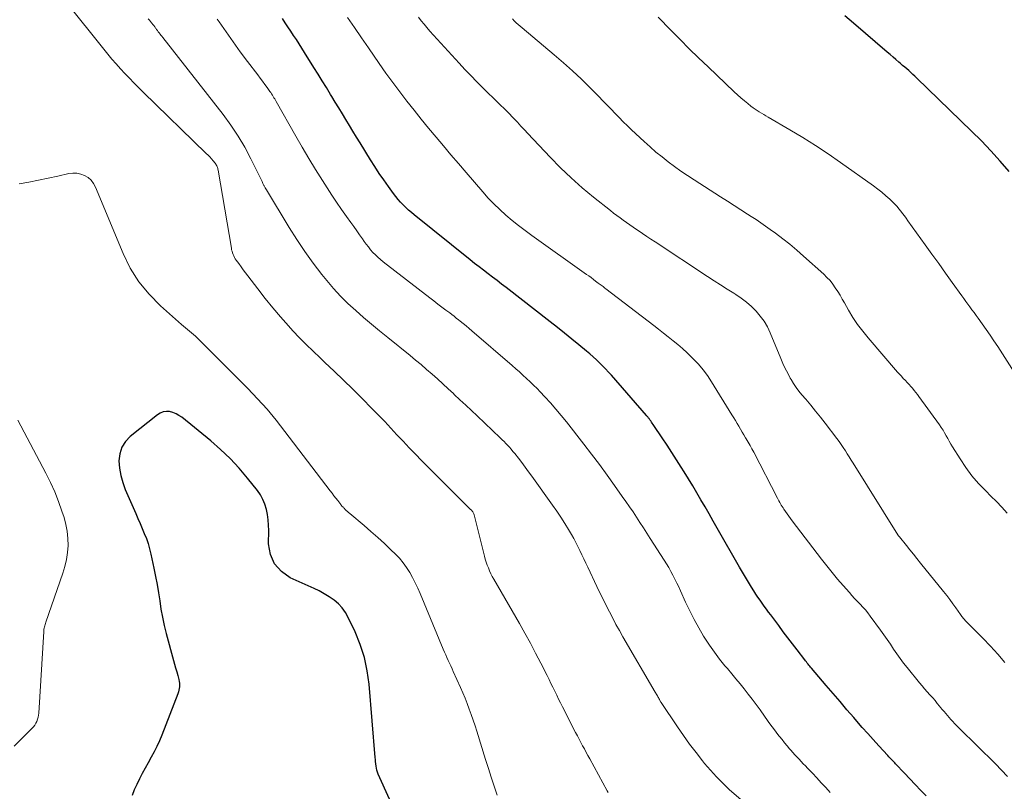
# Model space of a CAD drawing. Units: feet. Extents: x 1994998 to 2000000, y 585000 to 590000.
# Drawn here: x 1996167 to 1996290, y 587827 to 587923 of the extents above; entities that cross this region are included whole.
import ezdxf

# ---------------------------------------------------------------- set-up
doc = ezdxf.new("R2010")
doc.units = ezdxf.units.FT
doc.header["$LTSCALE"] = 100
doc.header["$MEASUREMENT"] = 0
doc.layers.add('CONTOUR INDEX', color=32, linetype='Continuous', lineweight=25)
doc.layers.add('CONTOUR INTERMEDIATE', color=40, linetype='Continuous', lineweight=15)

msp = doc.modelspace()

# ---------------------------------------------------------------- linework, layer by layer
at = {"layer": 'CONTOUR INDEX', "flags": 128}
for points, elevation in [([(1996280.29, 587825.92), (1996279.61, 587826.62), (1996278.93, 587827.33), (1996278.25, 587828.04), (1996277.58, 587828.75), (1996276.48, 587829.92), (1996276.36, 587830.05), (1996276.24, 587830.17), (1996276.12, 587830.3), (1996276, 587830.43), (1996275.88, 587830.56), (1996275.76, 587830.68), (1996275.64, 587830.81), (1996275.52, 587830.94), (1996274.38, 587832.18), (1996273.69, 587832.94), (1996273.01, 587833.69), (1996272.33, 587834.46), (1996271.66, 587835.22), (1996271.28, 587835.67), (1996270.42, 587836.66), (1996269.56, 587837.66), (1996268.7, 587838.66), (1996267.85, 587839.66), (1996266, 587841.83), (1996265.89, 587841.96), (1996265.79, 587842.09), (1996265.68, 587842.21), (1996265.58, 587842.34), (1996265.47, 587842.47), (1996265.37, 587842.6), (1996265.27, 587842.73), (1996265.17, 587842.86), (1996264.21, 587844.1), (1996263.64, 587844.86), (1996263.06, 587845.61), (1996262.49, 587846.37), (1996261.92, 587847.13), (1996260.93, 587848.46), (1996260.66, 587848.82), (1996260.39, 587849.19), (1996260.13, 587849.56), (1996259.86, 587849.93), (1996259.6, 587850.31), (1996259.34, 587850.68), (1996259.09, 587851.06), (1996258.84, 587851.45), (1996258.55, 587851.91), (1996258.16, 587852.53), (1996257.78, 587853.15), (1996257.41, 587853.78), (1996257.04, 587854.41), (1996254.27, 587859.26), (1996253.76, 587860.14), (1996253.26, 587861.02), (1996252.76, 587861.9), (1996252.25, 587862.78), (1996251.75, 587863.66), (1996251.23, 587864.54), (1996250.7, 587865.4), (1996250.16, 587866.27), (1996249.8, 587866.83), (1996249.21, 587867.76), (1996248.62, 587868.67), (1996248.02, 587869.59), (1996247.41, 587870.5), (1996246.39, 587872.02), (1996246.29, 587872.17), (1996246.19, 587872.31), (1996246.09, 587872.46), (1996245.99, 587872.61), (1996245.88, 587872.75), (1996245.83, 587872.82), (1996245.78, 587872.89), (1996245.73, 587872.96), (1996245.67, 587873.03), (1996245.62, 587873.1), (1996245.56, 587873.17), (1996245.51, 587873.24), (1996245.45, 587873.3), (1996241.11, 587878.29), (1996240.75, 587878.69), (1996240.38, 587879.09), (1996240, 587879.47), (1996239.62, 587879.85), (1996239.23, 587880.22), (1996238.83, 587880.58), (1996238.42, 587880.94), (1996238.01, 587881.29), (1996237.06, 587882.07), (1996236.17, 587882.79), (1996235.28, 587883.52), (1996234.38, 587884.23), (1996233.47, 587884.94), (1996227.98, 587889.21), (1996227.42, 587889.64), (1996226.86, 587890.07), (1996226.3, 587890.5), (1996225.74, 587890.93), (1996225.18, 587891.36), (1996224.62, 587891.79), (1996224.07, 587892.22), (1996223.52, 587892.66), (1996216.56, 587898.25), (1996216.21, 587898.55), (1996215.86, 587898.85), (1996215.52, 587899.17), (1996215.18, 587899.49), (1996214.86, 587899.83), (1996214.56, 587900.17), (1996214.26, 587900.53), (1996213.98, 587900.9), (1996213.35, 587901.78), (1996212.77, 587902.6), (1996212.21, 587903.42), (1996211.66, 587904.26), (1996211.12, 587905.11), (1996209.82, 587907.22), (1996209.37, 587907.94), (1996208.93, 587908.66), (1996208.49, 587909.39), (1996208.05, 587910.11), (1996207.61, 587910.84), (1996207.18, 587911.56), (1996206.73, 587912.29), (1996206.29, 587913.01), (1996206.14, 587913.25), (1996205.62, 587914.1), (1996205.1, 587914.94), (1996204.58, 587915.78), (1996204.06, 587916.62), (1996202.91, 587918.48), (1996202.57, 587919.01), (1996202.23, 587919.54), (1996201.89, 587920.07), (1996201.54, 587920.6), (1996201.19, 587921.12), (1996200.84, 587921.65), (1996200.49, 587922.17), (1996200.14, 587922.69)], 920), ([(1996290.61, 587903.64), (1996289.49, 587904.95), (1996288.34, 587906.22), (1996287.15, 587907.46), (1996285.94, 587908.68), (1996279.12, 587915.29), (1996278.87, 587915.52), (1996278.62, 587915.75), (1996278.37, 587915.98), (1996278.12, 587916.21), (1996277.86, 587916.43), (1996277.61, 587916.65), (1996277.35, 587916.87), (1996277.09, 587917.09), (1996276.88, 587917.27), (1996276.52, 587917.58), (1996276.16, 587917.89), (1996275.8, 587918.2), (1996275.43, 587918.51), (1996271.23, 587922.11), (1996270.15, 587923.02)], 940), ([(1996213.47, 587825.51), (1996212.08, 587828.63), (1996211.98, 587828.88), (1996211.9, 587829.13), (1996211.84, 587829.39), (1996211.8, 587829.65), (1996211.77, 587829.92), (1996211.74, 587830.19), (1996211.72, 587830.45), (1996211.7, 587830.72), (1996210.93, 587839.83), (1996210.7, 587841.51), (1996210.35, 587843.16), (1996209.83, 587844.77), (1996209.19, 587846.34), (1996208.35, 587848.13), (1996208, 587848.75), (1996207.6, 587849.32), (1996207.11, 587849.83), (1996206.57, 587850.3), (1996205.97, 587850.71), (1996205.36, 587851.09), (1996204.73, 587851.44), (1996204.08, 587851.75), (1996201.13, 587853.09), (1996200.02, 587853.86), (1996199.15, 587854.8), (1996198.67, 587855.98), (1996198.43, 587857.31), (1996198.44, 587858.98), (1996198.43, 587859.64), (1996198.38, 587860.3), (1996198.28, 587860.95), (1996198.16, 587861.6), (1996197.97, 587862.23), (1996197.73, 587862.83), (1996197.41, 587863.39), (1996197.03, 587863.93), (1996195.82, 587865.46), (1996194.76, 587866.71), (1996193.65, 587867.91), (1996192.46, 587869.04), (1996191.23, 587870.11), (1996187.62, 587873.06), (1996187.27, 587873.3), (1996186.91, 587873.5), (1996186.52, 587873.65), (1996186.11, 587873.76), (1996185.71, 587873.78), (1996185.32, 587873.73), (1996184.95, 587873.59), (1996184.6, 587873.38), (1996181.2, 587870.67), (1996180.6, 587870.03), (1996180.14, 587869.32), (1996179.9, 587868.52), (1996179.79, 587867.65), (1996179.87, 587866.74), (1996180.02, 587865.83), (1996180.27, 587864.95), (1996180.59, 587864.09), (1996181.89, 587861.08), (1996182.16, 587860.46), (1996182.43, 587859.84), (1996182.7, 587859.22), (1996182.96, 587858.6), (1996183.21, 587857.97), (1996183.43, 587857.34), (1996183.62, 587856.69), (1996183.78, 587856.03), (1996184.16, 587854.27), (1996184.36, 587853.26), (1996184.55, 587852.24), (1996184.72, 587851.22), (1996184.87, 587850.2), (1996185.03, 587849.18), (1996185.21, 587848.17), (1996185.44, 587847.16), (1996185.69, 587846.16), (1996186.6, 587842.8), (1996186.73, 587842.33), (1996186.86, 587841.86), (1996186.99, 587841.38), (1996187.12, 587840.91), (1996187.26, 587840.4), (1996187.31, 587840.18), (1996187.34, 587839.96), (1996187.35, 587839.74), (1996187.34, 587839.52), (1996187.31, 587839.3), (1996187.27, 587839.08), (1996187.21, 587838.87), (1996187.13, 587838.65), (1996185.14, 587833.48), (1996184.84, 587832.77), (1996184.53, 587832.08), (1996184.18, 587831.4), (1996183.81, 587830.73), (1996183.42, 587830.06), (1996183.05, 587829.39), (1996182.69, 587828.72), (1996182.34, 587828.05), (1996182.02, 587827.36), (1996181.71, 587826.67), (1996181.43, 587825.97)], 900)]:
    msp.add_lwpolyline(points, dxfattribs=dict(at, elevation=elevation))
at = {"layer": 'CONTOUR INTERMEDIATE', "flags": 128}
for points, elevation in [([(1996240.7, 587826.36), (1996240.58, 587826.57), (1996238.4, 587830.53), (1996238.18, 587830.94), (1996237.95, 587831.35), (1996237.73, 587831.77), (1996237.51, 587832.18), (1996237.3, 587832.59), (1996237.08, 587833.01), (1996236.87, 587833.42), (1996236.65, 587833.84), (1996235.02, 587837.02), (1996234.78, 587837.5), (1996234.53, 587837.99), (1996234.29, 587838.48), (1996234.06, 587838.96), (1996233.82, 587839.45), (1996233.58, 587839.94), (1996233.34, 587840.43), (1996233.1, 587840.91), (1996232.32, 587842.45), (1996231.67, 587843.7), (1996231.01, 587844.94), (1996230.34, 587846.17), (1996229.64, 587847.39), (1996226.46, 587852.91), (1996226.27, 587853.25), (1996226.09, 587853.59), (1996225.93, 587853.94), (1996225.78, 587854.3), (1996225.64, 587854.66), (1996225.51, 587855.02), (1996225.4, 587855.39), (1996225.3, 587855.76), (1996224, 587860.93), (1996223.97, 587861.02), (1996223.93, 587861.11), (1996223.89, 587861.2), (1996223.84, 587861.29), (1996223.78, 587861.37), (1996223.72, 587861.45), (1996223.65, 587861.52), (1996223.58, 587861.59), (1996223.56, 587861.6), (1996223.48, 587861.68), (1996223.39, 587861.75), (1996223.31, 587861.83), (1996223.23, 587861.91), (1996217.48, 587867.66), (1996216.7, 587868.46), (1996215.93, 587869.26), (1996215.16, 587870.07), (1996214.41, 587870.89), (1996213.65, 587871.7), (1996212.89, 587872.52), (1996212.11, 587873.32), (1996211.34, 587874.12), (1996210.04, 587875.42), (1996208.91, 587876.56), (1996207.76, 587877.68), (1996206.6, 587878.79), (1996205.43, 587879.89), (1996204.83, 587880.45), (1996203.96, 587881.27), (1996203.11, 587882.11), (1996202.28, 587882.97), (1996201.46, 587883.84), (1996200.92, 587884.43), (1996199.93, 587885.55), (1996198.95, 587886.69), (1996198.01, 587887.85), (1996197.09, 587889.03), (1996195.86, 587890.66), (1996195.57, 587891.04), (1996195.28, 587891.42), (1996195, 587891.8), (1996194.72, 587892.19), (1996194.39, 587892.63), (1996194.28, 587892.8), (1996194.18, 587892.97), (1996194.09, 587893.15), (1996194.01, 587893.34), (1996193.94, 587893.53), (1996193.88, 587893.72), (1996193.83, 587893.92), (1996193.79, 587894.12), (1996192.14, 587903.83), (1996192.12, 587903.95), (1996192.09, 587904.06), (1996192.06, 587904.17), (1996192.02, 587904.28), (1996191.97, 587904.38), (1996191.91, 587904.49), (1996191.85, 587904.58), (1996191.78, 587904.68), (1996191.52, 587904.98), (1996191.32, 587905.22), (1996191.11, 587905.46), (1996190.89, 587905.69), (1996190.66, 587905.91), (1996182.81, 587913.54), (1996182.23, 587914.11), (1996181.66, 587914.68), (1996181.1, 587915.26), (1996180.54, 587915.84), (1996179.99, 587916.44), (1996179.45, 587917.04), (1996178.93, 587917.65), (1996178.42, 587918.28), (1996172.74, 587925.4)], 908), ([(1996257.24, 587825.43), (1996255.77, 587826.74), (1996254.95, 587827.5), (1996254.17, 587828.29), (1996253.42, 587829.12), (1996252.69, 587829.97), (1996252.44, 587830.28), (1996251.63, 587831.32), (1996250.83, 587832.37), (1996250.06, 587833.44), (1996249.32, 587834.53), (1996247.29, 587837.55), (1996247.26, 587837.6), (1996247.25, 587837.61), (1996247.22, 587837.67), (1996247.21, 587837.69), (1996247.2, 587837.7), (1996247.19, 587837.72), (1996247.18, 587837.73), (1996247.07, 587837.93), (1996247.01, 587838.05), (1996246.95, 587838.16), (1996246.89, 587838.28), (1996246.82, 587838.39), (1996246.76, 587838.5), (1996246.69, 587838.62), (1996246.62, 587838.73), (1996246.56, 587838.84), (1996242.54, 587845.75), (1996242.1, 587846.52), (1996241.67, 587847.28), (1996241.26, 587848.06), (1996240.85, 587848.84), (1996240.45, 587849.62), (1996240.06, 587850.41), (1996239.67, 587851.2), (1996239.29, 587851.99), (1996238.16, 587854.39), (1996237.92, 587854.91), (1996237.68, 587855.43), (1996237.43, 587855.95), (1996237.19, 587856.46), (1996236.94, 587856.98), (1996236.69, 587857.49), (1996236.41, 587857.99), (1996236.13, 587858.48), (1996235.77, 587859.07), (1996235.3, 587859.85), (1996234.8, 587860.62), (1996234.29, 587861.38), (1996233.77, 587862.13), (1996231.21, 587865.71), (1996230.79, 587866.28), (1996230.37, 587866.84), (1996229.95, 587867.41), (1996229.52, 587867.96), (1996229.06, 587868.56), (1996228.85, 587868.81), (1996228.64, 587869.07), (1996228.42, 587869.32), (1996228.2, 587869.56), (1996227.97, 587869.8), (1996227.74, 587870.04), (1996227.51, 587870.27), (1996227.27, 587870.5), (1996224.37, 587873.24), (1996223.67, 587873.91), (1996222.96, 587874.58), (1996222.25, 587875.24), (1996221.54, 587875.91), (1996221.43, 587876), (1996220.77, 587876.62), (1996220.11, 587877.22), (1996219.44, 587877.83), (1996218.77, 587878.43), (1996218.1, 587879.02), (1996217.42, 587879.61), (1996216.72, 587880.18), (1996216.03, 587880.75), (1996213.25, 587882.99), (1996212.24, 587883.82), (1996211.24, 587884.65), (1996210.25, 587885.49), (1996209.27, 587886.35), (1996208.31, 587887.23), (1996207.39, 587888.14), (1996206.52, 587889.1), (1996205.68, 587890.09), (1996205.06, 587890.85), (1996203.97, 587892.26), (1996202.92, 587893.7), (1996201.93, 587895.18), (1996200.98, 587896.69), (1996198.16, 587901.39), (1996198.14, 587901.41), (1996198.13, 587901.43), (1996198.12, 587901.45), (1996198.11, 587901.47), (1996198.06, 587901.55), (1996198.05, 587901.57), (1996198.03, 587901.59), (1996198.02, 587901.61), (1996198.01, 587901.63), (1996197.95, 587901.72), (1996197.91, 587901.79), (1996197.87, 587901.85), (1996197.84, 587901.92), (1996197.81, 587901.99), (1996197.77, 587902.07), (1996197.73, 587902.18), (1996197.68, 587902.28), (1996197.63, 587902.39), (1996197.57, 587902.5), (1996196.23, 587905.22), (1996195.47, 587906.67), (1996194.64, 587908.07), (1996193.74, 587909.43), (1996192.77, 587910.74), (1996185.26, 587920.35), (1996185.15, 587920.49), (1996185.03, 587920.63), (1996184.92, 587920.77), (1996184.81, 587920.91), (1996184.7, 587921.05), (1996184.59, 587921.19), (1996184.49, 587921.34), (1996184.38, 587921.49), (1996184.37, 587921.51), (1996184.26, 587921.66), (1996184.15, 587921.82), (1996184.03, 587921.97), (1996183.91, 587922.12), (1996183.87, 587922.17), (1996183.73, 587922.34), (1996183.59, 587922.51), (1996183.44, 587922.67)], 912), ([(1996268.33, 587826.37), (1996267.78, 587826.97), (1996267.23, 587827.57), (1996266.67, 587828.17), (1996266.11, 587828.76), (1996265.51, 587829.38), (1996265.25, 587829.66), (1996264.98, 587829.93), (1996264.72, 587830.21), (1996264.46, 587830.49), (1996264.19, 587830.78), (1996263.94, 587831.06), (1996263.68, 587831.35), (1996263.43, 587831.64), (1996263.28, 587831.8), (1996262.96, 587832.18), (1996262.65, 587832.55), (1996262.34, 587832.94), (1996262.03, 587833.32), (1996261.96, 587833.42), (1996261.62, 587833.86), (1996261.29, 587834.3), (1996260.96, 587834.74), (1996260.63, 587835.19), (1996259.6, 587836.64), (1996259.12, 587837.3), (1996258.63, 587837.96), (1996258.13, 587838.61), (1996257.62, 587839.25), (1996257.11, 587839.88), (1996256.59, 587840.51), (1996256.07, 587841.14), (1996255.54, 587841.77), (1996255.23, 587842.14), (1996254.56, 587842.97), (1996253.92, 587843.81), (1996253.31, 587844.68), (1996252.73, 587845.57), (1996252.58, 587845.81), (1996251.97, 587846.84), (1996251.39, 587847.89), (1996250.85, 587848.96), (1996250.34, 587850.04), (1996249.71, 587851.46), (1996249.48, 587851.95), (1996249.25, 587852.43), (1996249.01, 587852.92), (1996248.76, 587853.4), (1996248.5, 587853.87), (1996248.23, 587854.34), (1996247.95, 587854.8), (1996247.67, 587855.26), (1996245.93, 587857.97), (1996245.51, 587858.63), (1996245.08, 587859.3), (1996244.65, 587859.95), (1996244.22, 587860.61), (1996243.79, 587861.27), (1996243.35, 587861.92), (1996242.9, 587862.57), (1996242.45, 587863.21), (1996241.5, 587864.56), (1996240.56, 587865.87), (1996239.61, 587867.17), (1996238.64, 587868.46), (1996237.66, 587869.73), (1996235.49, 587872.49), (1996234.85, 587873.29), (1996234.2, 587874.08), (1996233.52, 587874.84), (1996232.83, 587875.6), (1996232.25, 587876.21), (1996231.84, 587876.65), (1996231.41, 587877.07), (1996230.98, 587877.49), (1996230.54, 587877.9), (1996230.09, 587878.31), (1996229.64, 587878.71), (1996229.19, 587879.11), (1996228.73, 587879.5), (1996223.74, 587883.81), (1996223.38, 587884.12), (1996223.01, 587884.43), (1996222.64, 587884.73), (1996222.27, 587885.03), (1996222.06, 587885.2), (1996221.79, 587885.41), (1996221.52, 587885.63), (1996221.25, 587885.84), (1996220.97, 587886.05), (1996220.51, 587886.39), (1996220.01, 587886.77), (1996219.51, 587887.15), (1996219.01, 587887.54), (1996218.51, 587887.92), (1996212.7, 587892.42), (1996212.36, 587892.69), (1996212.03, 587892.98), (1996211.72, 587893.28), (1996211.42, 587893.59), (1996211.13, 587893.92), (1996210.85, 587894.26), (1996210.59, 587894.6), (1996210.33, 587894.96), (1996210.12, 587895.26), (1996209.76, 587895.77), (1996209.4, 587896.28), (1996209.04, 587896.79), (1996208.67, 587897.3), (1996208.14, 587898.04), (1996207.51, 587898.93), (1996206.9, 587899.82), (1996206.3, 587900.72), (1996205.71, 587901.63), (1996205.14, 587902.53), (1996204.28, 587903.9), (1996203.44, 587905.28), (1996202.62, 587906.67), (1996201.81, 587908.07), (1996199.39, 587912.35), (1996199.29, 587912.52), (1996199.2, 587912.68), (1996199.1, 587912.84), (1996199.01, 587913), (1996198.9, 587913.16), (1996198.8, 587913.31), (1996198.69, 587913.47), (1996198.59, 587913.62), (1996198.23, 587914.1), (1996197.94, 587914.49), (1996197.65, 587914.89), (1996197.36, 587915.28), (1996197.07, 587915.67), (1996195.82, 587917.33), (1996194.91, 587918.55), (1996194.01, 587919.78), (1996193.13, 587921.03), (1996192.26, 587922.28), (1996192.03, 587922.61)], 916), ([(1996290.4, 587828.35), (1996289.66, 587829.14), (1996288.91, 587829.91), (1996288.15, 587830.67), (1996287.38, 587831.43), (1996287.09, 587831.71), (1996286.46, 587832.32), (1996285.83, 587832.94), (1996285.21, 587833.55), (1996284.59, 587834.17), (1996283.82, 587834.94), (1996283.59, 587835.18), (1996283.36, 587835.42), (1996283.14, 587835.67), (1996282.92, 587835.92), (1996282.71, 587836.17), (1996282.5, 587836.43), (1996282.28, 587836.69), (1996282.07, 587836.94), (1996281.94, 587837.11), (1996281.66, 587837.45), (1996281.38, 587837.79), (1996281.09, 587838.12), (1996280.79, 587838.45), (1996280.73, 587838.52), (1996280.4, 587838.88), (1996280.08, 587839.25), (1996279.77, 587839.62), (1996279.46, 587840), (1996277.91, 587841.9), (1996277.47, 587842.46), (1996277.04, 587843.03), (1996276.63, 587843.62), (1996276.23, 587844.21), (1996275.83, 587844.81), (1996275.43, 587845.41), (1996275.02, 587845.99), (1996274.6, 587846.57), (1996273.32, 587848.31), (1996273.02, 587848.7), (1996272.71, 587849.08), (1996272.39, 587849.44), (1996272.05, 587849.8), (1996271.71, 587850.15), (1996271.37, 587850.5), (1996271.04, 587850.86), (1996270.72, 587851.23), (1996269.95, 587852.1), (1996269.26, 587852.91), (1996268.57, 587853.73), (1996267.91, 587854.57), (1996267.25, 587855.41), (1996263.62, 587860.18), (1996263.4, 587860.47), (1996263.19, 587860.76), (1996262.97, 587861.05), (1996262.76, 587861.35), (1996262.58, 587861.61), (1996262.46, 587861.78), (1996262.35, 587861.95), (1996262.25, 587862.12), (1996262.15, 587862.29), (1996262.05, 587862.46), (1996261.95, 587862.64), (1996261.86, 587862.82), (1996261.76, 587862.99), (1996258.82, 587868.71), (1996258.59, 587869.14), (1996258.36, 587869.56), (1996258.12, 587869.98), (1996257.88, 587870.39), (1996257.81, 587870.51), (1996257.6, 587870.86), (1996257.38, 587871.22), (1996257.17, 587871.58), (1996256.96, 587871.94), (1996256.75, 587872.3), (1996256.53, 587872.65), (1996256.32, 587873.01), (1996256.1, 587873.36), (1996253.57, 587877.47), (1996253.06, 587878.24), (1996252.52, 587878.98), (1996251.92, 587879.67), (1996251.29, 587880.34), (1996251.07, 587880.56), (1996250.52, 587881.09), (1996249.96, 587881.61), (1996249.38, 587882.11), (1996248.78, 587882.59), (1996248.18, 587883.07), (1996247.58, 587883.54), (1996246.97, 587884.01), (1996246.37, 587884.48), (1996240.41, 587889.06), (1996240.29, 587889.15), (1996240.17, 587889.24), (1996240.06, 587889.32), (1996239.94, 587889.41), (1996239.82, 587889.5), (1996239.71, 587889.59), (1996239.59, 587889.68), (1996239.47, 587889.77), (1996239.14, 587890.02), (1996238.86, 587890.23), (1996238.57, 587890.44), (1996238.29, 587890.65), (1996238, 587890.85), (1996231.18, 587895.69), (1996230.35, 587896.3), (1996229.54, 587896.92), (1996228.75, 587897.56), (1996227.97, 587898.22), (1996227.21, 587898.91), (1996226.48, 587899.62), (1996225.77, 587900.35), (1996225.09, 587901.11), (1996223, 587903.55), (1996222.06, 587904.64), (1996221.13, 587905.74), (1996220.2, 587906.84), (1996219.27, 587907.94), (1996218.35, 587909.05), (1996217.44, 587910.16), (1996216.54, 587911.29), (1996215.65, 587912.42), (1996214.75, 587913.58), (1996213.89, 587914.74), (1996213.04, 587915.91), (1996212.21, 587917.1), (1996210.88, 587919.04), (1996210, 587920.31), (1996209.12, 587921.58), (1996208.24, 587922.84)], 924), ([(1996290.09, 587842.54), (1996289.2, 587843.58), (1996288.27, 587844.58), (1996287.32, 587845.57), (1996285.22, 587847.68), (1996285.13, 587847.77), (1996285.04, 587847.87), (1996284.95, 587847.97), (1996284.87, 587848.07), (1996284.79, 587848.18), (1996284.71, 587848.28), (1996284.63, 587848.39), (1996284.55, 587848.5), (1996283.98, 587849.33), (1996283.61, 587849.84), (1996283.24, 587850.36), (1996282.85, 587850.86), (1996282.45, 587851.36), (1996279.56, 587854.92), (1996279.13, 587855.46), (1996278.69, 587856), (1996278.26, 587856.55), (1996277.82, 587857.09), (1996276.96, 587858.18), (1996276.89, 587858.25), (1996276.82, 587858.32), (1996276.74, 587858.42), (1996271.2, 587867.34), (1996270.96, 587867.73), (1996270.71, 587868.12), (1996270.46, 587868.51), (1996270.22, 587868.9), (1996269.96, 587869.29), (1996269.7, 587869.67), (1996269.43, 587870.05), (1996269.16, 587870.42), (1996267.71, 587872.34), (1996267.12, 587873.09), (1996266.52, 587873.84), (1996265.91, 587874.58), (1996265.29, 587875.3), (1996264.8, 587875.87), (1996264.44, 587876.32), (1996264.09, 587876.78), (1996263.77, 587877.27), (1996263.47, 587877.76), (1996263.37, 587877.94), (1996263.05, 587878.54), (1996262.74, 587879.14), (1996262.45, 587879.76), (1996262.18, 587880.39), (1996260.86, 587883.58), (1996260.51, 587884.31), (1996260.11, 587885.01), (1996259.63, 587885.66), (1996259.1, 587886.28), (1996258.52, 587886.86), (1996257.91, 587887.39), (1996257.26, 587887.88), (1996256.58, 587888.34), (1996256.33, 587888.5), (1996255.51, 587889.01), (1996254.69, 587889.53), (1996253.88, 587890.06), (1996253.07, 587890.58), (1996246.55, 587894.88), (1996246.02, 587895.23), (1996245.5, 587895.58), (1996244.97, 587895.94), (1996244.45, 587896.3), (1996244.22, 587896.45), (1996243.81, 587896.74), (1996243.4, 587897.02), (1996242.99, 587897.3), (1996242.58, 587897.59), (1996242.17, 587897.88), (1996241.77, 587898.17), (1996241.37, 587898.47), (1996240.98, 587898.78), (1996238.88, 587900.46), (1996237.47, 587901.64), (1996236.09, 587902.85), (1996234.77, 587904.13), (1996233.48, 587905.44), (1996230.71, 587908.38), (1996230.27, 587908.84), (1996229.83, 587909.31), (1996229.39, 587909.78), (1996228.95, 587910.26), (1996228.76, 587910.46), (1996228.41, 587910.83), (1996228.06, 587911.19), (1996227.71, 587911.54), (1996227.34, 587911.89), (1996226.98, 587912.23), (1996226.62, 587912.58), (1996226.26, 587912.93), (1996225.9, 587913.28), (1996225.1, 587914.07), (1996224.34, 587914.83), (1996223.6, 587915.59), (1996222.86, 587916.37), (1996222.14, 587917.15), (1996218.51, 587921.14), (1996218.14, 587921.56), (1996217.78, 587921.98), (1996217.44, 587922.41), (1996217.1, 587922.85)], 928), ([(1996290.35, 587861.13), (1996289.7, 587861.86), (1996289.02, 587862.56), (1996288.33, 587863.26), (1996287.69, 587863.89), (1996286.81, 587864.82), (1996285.97, 587865.78), (1996285.21, 587866.81), (1996284.5, 587867.88), (1996283.57, 587869.39), (1996283.36, 587869.73), (1996283.16, 587870.07), (1996282.97, 587870.42), (1996282.78, 587870.76), (1996282.58, 587871.11), (1996282.38, 587871.45), (1996282.16, 587871.78), (1996281.94, 587872.11), (1996279.38, 587875.64), (1996279.19, 587875.9), (1996278.99, 587876.16), (1996278.79, 587876.41), (1996278.58, 587876.67), (1996278.36, 587876.91), (1996278.15, 587877.15), (1996277.93, 587877.39), (1996277.7, 587877.63), (1996277.67, 587877.66), (1996277.43, 587877.9), (1996277.2, 587878.16), (1996276.96, 587878.41), (1996276.73, 587878.67), (1996273.05, 587882.94), (1996272.38, 587883.76), (1996271.74, 587884.61), (1996271.16, 587885.5), (1996270.62, 587886.41), (1996270.12, 587887.3), (1996269.84, 587887.78), (1996269.56, 587888.26), (1996269.27, 587888.73), (1996268.97, 587889.19), (1996268.65, 587889.64), (1996268.31, 587890.07), (1996267.93, 587890.48), (1996267.54, 587890.86), (1996265.02, 587893.13), (1996264.17, 587893.87), (1996263.31, 587894.59), (1996262.43, 587895.28), (1996261.53, 587895.96), (1996260.86, 587896.44), (1996260.28, 587896.86), (1996259.7, 587897.26), (1996259.11, 587897.66), (1996258.51, 587898.04), (1996258.04, 587898.35), (1996257.2, 587898.88), (1996256.36, 587899.42), (1996255.53, 587899.95), (1996254.69, 587900.49), (1996251.39, 587902.6), (1996250.57, 587903.14), (1996249.76, 587903.69), (1996248.96, 587904.26), (1996248.18, 587904.85), (1996247.41, 587905.46), (1996246.65, 587906.08), (1996245.92, 587906.72), (1996245.19, 587907.38), (1996243.62, 587908.84), (1996243.09, 587909.34), (1996242.57, 587909.85), (1996242.06, 587910.37), (1996241.55, 587910.89), (1996241.05, 587911.42), (1996240.55, 587911.95), (1996240.04, 587912.47), (1996239.53, 587912.99), (1996238.43, 587914.11), (1996237.36, 587915.16), (1996236.26, 587916.2), (1996235.13, 587917.2), (1996233.99, 587918.19), (1996229.99, 587921.52), (1996229.74, 587921.74), (1996229.49, 587921.96), (1996229.25, 587922.18), (1996229.01, 587922.41), (1996228.78, 587922.65)], 932), ([(1996293.33, 587875.35), (1996289.19, 587881.87), (1996288.72, 587882.59), (1996288.24, 587883.3), (1996287.75, 587884), (1996287.25, 587884.7), (1996286.75, 587885.39), (1996286.49, 587885.74), (1996286.24, 587886.09), (1996285.98, 587886.44), (1996285.73, 587886.79), (1996285.48, 587887.14), (1996285.22, 587887.49), (1996284.97, 587887.84), (1996284.72, 587888.19), (1996283.53, 587889.84), (1996282.69, 587891.01), (1996281.84, 587892.19), (1996281, 587893.36), (1996280.16, 587894.54), (1996278.01, 587897.53), (1996277.79, 587897.83), (1996277.57, 587898.13), (1996277.35, 587898.43), (1996277.12, 587898.72), (1996276.89, 587899.01), (1996276.65, 587899.29), (1996276.4, 587899.56), (1996276.14, 587899.83), (1996275.74, 587900.21), (1996275.26, 587900.64), (1996274.77, 587901.07), (1996274.26, 587901.47), (1996273.74, 587901.85), (1996269.61, 587904.79), (1996268.07, 587905.85), (1996266.5, 587906.89), (1996264.91, 587907.88), (1996263.3, 587908.85), (1996260.6, 587910.42), (1996260.33, 587910.58), (1996260.06, 587910.74), (1996259.78, 587910.9), (1996259.51, 587911.07), (1996259.25, 587911.24), (1996258.98, 587911.41), (1996258.73, 587911.6), (1996258.47, 587911.79), (1996258.09, 587912.1), (1996257.66, 587912.45), (1996257.23, 587912.82), (1996256.81, 587913.19), (1996256.4, 587913.57), (1996253.13, 587916.68), (1996251.96, 587917.81), (1996250.79, 587918.94), (1996249.64, 587920.09), (1996248.5, 587921.25), (1996246.94, 587922.85)], 936), ([(1996226.88, 587826.03), (1996226.51, 587827.14), (1996226.15, 587828.25), (1996225.79, 587829.36), (1996225.44, 587830.47), (1996224.36, 587833.97), (1996224.13, 587834.66), (1996223.9, 587835.36), (1996223.66, 587836.05), (1996223.41, 587836.74), (1996223.15, 587837.42), (1996222.88, 587838.1), (1996222.59, 587838.77), (1996222.3, 587839.44), (1996221.42, 587841.4), (1996221.27, 587841.75), (1996221.11, 587842.1), (1996220.95, 587842.44), (1996220.79, 587842.79), (1996220.62, 587843.14), (1996220.47, 587843.49), (1996220.32, 587843.84), (1996220.17, 587844.19), (1996217.29, 587851.11), (1996217, 587851.78), (1996216.69, 587852.45), (1996216.35, 587853.1), (1996216, 587853.74), (1996215.61, 587854.36), (1996215.19, 587854.95), (1996214.72, 587855.51), (1996214.22, 587856.04), (1996213.66, 587856.58), (1996212.84, 587857.35), (1996212.02, 587858.11), (1996211.17, 587858.85), (1996210.32, 587859.58), (1996208.52, 587861.08), (1996208.38, 587861.2), (1996208.24, 587861.33), (1996208.1, 587861.45), (1996207.97, 587861.58), (1996207.82, 587861.74), (1996207.76, 587861.79), (1996207.71, 587861.85), (1996207.65, 587861.9), (1996207.6, 587861.96), (1996207.55, 587862.01), (1996207.5, 587862.07), (1996207.45, 587862.13), (1996207.4, 587862.19), (1996207.03, 587862.68), (1996206.79, 587862.99), (1996206.56, 587863.3), (1996206.33, 587863.61), (1996206.09, 587863.91), (1996200.46, 587871.31), (1996199.37, 587872.69), (1996198.23, 587874.05), (1996197.05, 587875.36), (1996195.83, 587876.65), (1996195.44, 587877.04), (1996194.39, 587878.1), (1996193.33, 587879.16), (1996192.27, 587880.22), (1996191.21, 587881.28), (1996189.54, 587882.94), (1996189.31, 587883.16), (1996189.07, 587883.38), (1996188.83, 587883.59), (1996188.58, 587883.79), (1996188.33, 587883.99), (1996188.08, 587884.2), (1996187.84, 587884.41), (1996187.59, 587884.62), (1996184.98, 587886.92), (1996183.55, 587888.37), (1996182.27, 587889.92), (1996181.21, 587891.63), (1996180.31, 587893.46), (1996176.89, 587901.72), (1996176.64, 587902.17), (1996176.34, 587902.56), (1996175.97, 587902.89), (1996175.53, 587903.16), (1996175.05, 587903.34), (1996174.56, 587903.44), (1996174.06, 587903.45), (1996173.55, 587903.39), (1996172.19, 587903.08), (1996170.99, 587902.82), (1996169.78, 587902.57), (1996168.58, 587902.34), (1996167.37, 587902.12)], 904), ([(1996167.23, 587872.68), (1996170.69, 587866.12), (1996171.26, 587864.96), (1996171.8, 587863.78), (1996172.27, 587862.58), (1996172.71, 587861.36), (1996172.97, 587860.58), (1996173.2, 587859.73), (1996173.37, 587858.87), (1996173.44, 587857.99), (1996173.46, 587857.11), (1996173.39, 587856.23), (1996173.27, 587855.35), (1996173.07, 587854.5), (1996172.82, 587853.65), (1996170.69, 587847.54), (1996170.65, 587847.4), (1996170.6, 587847.26), (1996170.56, 587847.11), (1996170.52, 587846.97), (1996170.49, 587846.82), (1996170.46, 587846.67), (1996170.44, 587846.53), (1996170.43, 587846.38), (1996169.81, 587836.24), (1996169.78, 587835.97), (1996169.73, 587835.71), (1996169.66, 587835.46), (1996169.57, 587835.21), (1996169.45, 587834.97), (1996169.32, 587834.74), (1996169.16, 587834.53), (1996168.98, 587834.34), (1996167.62, 587833), (1996166.74, 587832.14)], 904)]:
    msp.add_lwpolyline(points, dxfattribs=dict(at, elevation=elevation))

doc.saveas('drawing.dxf')
